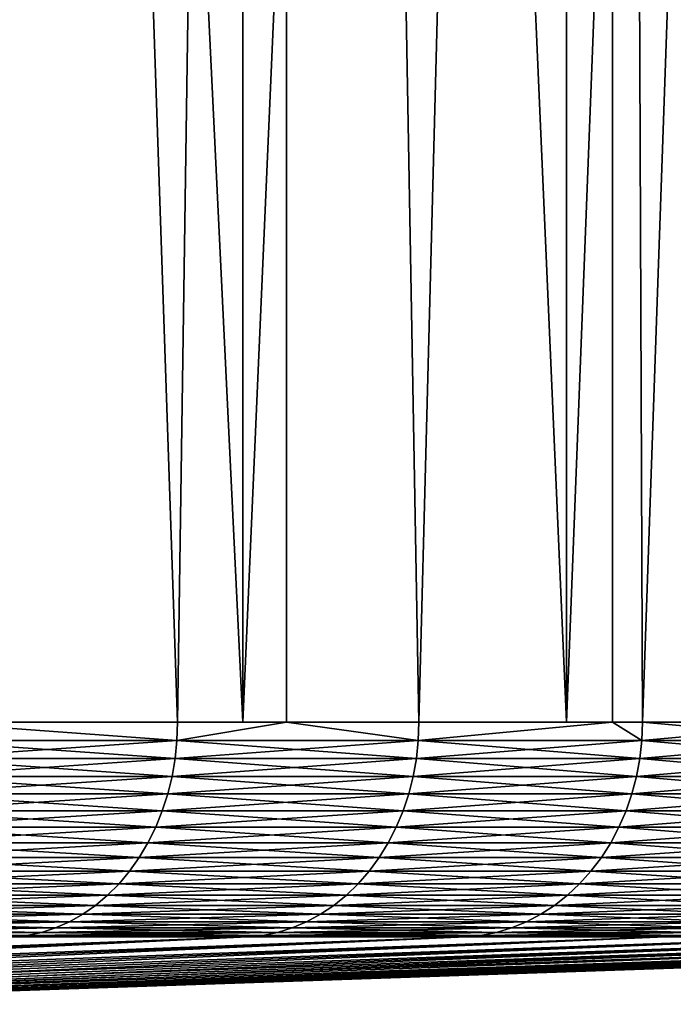
# Model space of a CAD drawing. Extents: x -30.1 to 30.1, y -30.9 to 0.
# Drawn here: x 23.5 to 25.9, y -30.6 to -26.9 of the extents above; entities that cross this region are included whole.
import ezdxf

# ---------------------------------------------------------------- set-up
doc = ezdxf.new("R2010")
doc.units = 0
doc.layers.add('L1', color=7, linetype='CONTINUOUS')

msp = doc.modelspace()

# ---------------------------------------------------------------- linework, layer by layer
at = {"layer": 'L1', "color": 7}
for points in [[(22.98255, -1.9, 19.12622), (22.98255, -29.52684, 19.12622), (24.31736, -29.52684, 17.39758)], [(22.98255, -1.9, 19.12622), (24.31736, -29.52684, 17.39758), (24.31736, -1.9, 17.39758)], [(24.31736, -1.9, -17.39758), (24.31736, -29.52684, -17.39758), (22.98255, -29.52684, -19.12622)], [(24.31736, -1.9, -17.39758), (22.98255, -29.52684, -19.12622), (22.98255, -1.9, -19.12622)], [(24.48002, -1.9, -17.51395), (24.07516, -29.52684, -18.06645), (23.13628, -1.9, -19.25416)], [(23.13628, -1.9, -19.25416), (24.07516, -29.52684, -18.06645), (23.13628, -29.52684, -19.25416)], [(23.13628, -1.9, 19.25416), (24.07516, -29.52684, 18.06645), (24.48002, -1.9, 17.51395)], [(23.13628, -1.9, 19.25416), (23.13628, -29.52684, 19.25416), (24.07516, -29.52684, 18.06645)], [(24.48002, -1.9, -17.51395), (24.48002, -29.52684, -17.51395), (24.07516, -29.52684, -18.06645)], [(24.48002, -1.9, 17.51395), (24.07516, -29.52684, 18.06645), (24.48002, -29.52684, 17.51395)], [(24.31736, -1.9, 17.39758), (24.31736, -29.52684, 17.39758), (25.52243, -29.52684, 15.57612)], [(24.31736, -1.9, 17.39758), (25.52243, -29.52684, 15.57612), (25.52243, -1.9, 15.57612)], [(25.52243, -1.9, -15.57612), (25.52243, -29.52684, -15.57612), (24.31736, -29.52684, -17.39758)], [(25.52243, -1.9, -15.57612), (24.31736, -29.52684, -17.39758), (24.31736, -1.9, -17.39758)], [(25.69315, -1.9, -15.6803), (24.97328, -29.52684, -16.80314), (24.48002, -1.9, -17.51395)], [(24.48002, -1.9, -17.51395), (24.97328, -29.52684, -16.80314), (24.48002, -29.52684, -17.51395)], [(24.48002, -1.9, 17.51395), (24.97328, -29.52684, 16.80314), (25.69315, -1.9, 15.6803)], [(24.48002, -1.9, 17.51395), (24.48002, -29.52684, 17.51395), (24.97328, -29.52684, 16.80314)], [(25.69315, -1.9, -15.6803), (25.69315, -29.52684, -15.6803), (24.97328, -29.52684, -16.80314)], [(25.69315, -1.9, 15.6803), (24.97328, -29.52684, 16.80314), (25.69315, -29.52684, 15.6803)], [(25.52243, -1.9, 15.57612), (25.52243, -29.52684, 15.57612), (26.59133, -29.52684, 13.67155)], [(25.52243, -1.9, 15.57612), (26.59133, -29.52684, 13.67155), (26.59133, -1.9, 13.67155)], [(26.59133, -1.9, -13.67155), (26.59133, -29.52684, -13.67155), (25.52243, -29.52684, -15.57612)], [(26.59133, -1.9, -13.67155), (25.52243, -29.52684, -15.57612), (25.52243, -1.9, -15.57612)], [(26.7692, -1.9, -13.76299), (25.80517, -29.52684, -15.49526), (25.69315, -1.9, -15.6803)], [(25.69315, -1.9, -15.6803), (25.80517, -29.52684, -15.49526), (25.69315, -29.52684, -15.6803)], [(26.56863, -29.52684, 14.1463), (26.7692, -1.9, 13.76299), (25.69315, -1.9, 15.6803)], [(26.56863, -29.52684, 14.1463), (25.69315, -1.9, 15.6803), (25.80517, -29.52684, 15.49526)], [(25.69315, -1.9, 15.6803), (25.69315, -29.52684, 15.6803), (25.80517, -29.52684, 15.49526)], [(26.7692, -1.9, -13.76299), (26.56863, -29.52684, -14.1463), (25.80517, -29.52684, -15.49526)], [(23.11098, -29.59484, -19.28), (23.13628, -29.52684, -19.25416), (24.07285, -29.59484, -18.06471)], [(24.07285, -29.59484, 18.06471), (23.13628, -29.52684, 19.25416), (23.11098, -29.59484, 19.28)], [(23.13628, -29.52684, -19.25416), (24.07516, -29.52684, -18.06645), (24.07285, -29.59484, -18.06471)], [(24.07516, -29.52684, 18.06645), (23.13628, -29.52684, 19.25416), (24.07285, -29.59484, 18.06471)], [(24.48002, -29.52684, 17.51395), (24.07516, -29.52684, 18.06645), (24.07285, -29.59484, 18.06471)], [(24.07285, -29.59484, -18.06471), (24.07516, -29.52684, -18.06645), (24.48002, -29.52684, -17.51395)], [(24.07285, -29.59484, -18.06471), (24.48002, -29.52684, -17.51395), (24.97088, -29.59484, -16.80152)], [(24.97088, -29.59484, 16.80152), (24.48002, -29.52684, 17.51395), (24.07285, -29.59484, 18.06471)], [(24.97088, -29.59484, -16.80152), (24.48002, -29.52684, -17.51395), (24.97328, -29.52684, -16.80314)], [(24.97328, -29.52684, 16.80314), (24.48002, -29.52684, 17.51395), (24.97088, -29.59484, 16.80152)], [(25.69315, -29.52684, 15.6803), (24.97328, -29.52684, 16.80314), (24.97088, -29.59484, 16.80152)], [(25.69315, -29.52684, -15.6803), (25.80269, -29.59484, -15.49377), (24.97088, -29.59484, -16.80152)], [(24.97088, -29.59484, -16.80152), (24.97328, -29.52684, -16.80314), (25.69315, -29.52684, -15.6803)], [(25.80269, -29.59484, 15.49377), (25.69315, -29.52684, 15.6803), (24.97088, -29.59484, 16.80152)], [(25.69315, -29.52684, -15.6803), (25.80517, -29.52684, -15.49526), (25.80269, -29.59484, -15.49377)], [(25.80517, -29.52684, 15.49526), (25.69315, -29.52684, 15.6803), (25.80269, -29.59484, 15.49377)], [(25.80269, -29.59484, -15.49377), (25.80517, -29.52684, -15.49526), (26.56863, -29.52684, -14.1463)], [(25.80269, -29.59484, -15.49377), (26.56863, -29.52684, -14.1463), (26.56608, -29.59484, -14.14494)], [(26.56608, -29.59484, 14.14494), (25.80517, -29.52684, 15.49526), (25.80269, -29.59484, 15.49377)], [(26.56863, -29.52684, 14.1463), (25.80517, -29.52684, 15.49526), (26.56608, -29.59484, 14.14494)], [(23.10433, -29.66234, -19.27445), (23.11098, -29.59484, -19.28), (24.07285, -29.59484, -18.06471)], [(23.10433, -29.66234, -19.27445), (24.07285, -29.59484, -18.06471), (24.06592, -29.66234, -18.05951)], [(24.06592, -29.66234, 18.05951), (23.11098, -29.59484, 19.28), (23.10433, -29.66234, 19.27445)], [(24.07285, -29.59484, 18.06471), (23.11098, -29.59484, 19.28), (24.06592, -29.66234, 18.05951)], [(24.06592, -29.66234, -18.05951), (24.07285, -29.59484, -18.06471), (24.97088, -29.59484, -16.80152)], [(24.06592, -29.66234, -18.05951), (24.97088, -29.59484, -16.80152), (24.96369, -29.66234, -16.79668)], [(24.96369, -29.66234, 16.79668), (24.07285, -29.59484, 18.06471), (24.06592, -29.66234, 18.05951)], [(24.97088, -29.59484, 16.80152), (24.07285, -29.59484, 18.06471), (24.96369, -29.66234, 16.79668)], [(24.96369, -29.66234, -16.79668), (24.97088, -29.59484, -16.80152), (25.80269, -29.59484, -15.49377)], [(24.96369, -29.66234, -16.79668), (25.80269, -29.59484, -15.49377), (25.79526, -29.66234, -15.48931)], [(25.79526, -29.66234, 15.48931), (24.97088, -29.59484, 16.80152), (24.96369, -29.66234, 16.79668)], [(25.80269, -29.59484, 15.49377), (24.97088, -29.59484, 16.80152), (25.79526, -29.66234, 15.48931)], [(25.79526, -29.66234, -15.48931), (25.80269, -29.59484, -15.49377), (26.56608, -29.59484, -14.14494)], [(25.79526, -29.66234, -15.48931), (26.56608, -29.59484, -14.14494), (26.55843, -29.66234, -14.14087)], [(26.55843, -29.66234, 14.14087), (25.80269, -29.59484, 15.49377), (25.79526, -29.66234, 15.48931)], [(26.56608, -29.59484, 14.14494), (25.80269, -29.59484, 15.49377), (26.55843, -29.66234, 14.14087)], [(24.05442, -29.72886, 18.05089), (23.10433, -29.66234, 19.27445), (23.09329, -29.72886, 19.26525)], [(23.09329, -29.72886, -19.26525), (23.10433, -29.66234, -19.27445), (24.06592, -29.66234, -18.05951)], [(23.09329, -29.72886, -19.26525), (24.06592, -29.66234, -18.05951), (24.05442, -29.72886, -18.05089)], [(24.06592, -29.66234, 18.05951), (23.10433, -29.66234, 19.27445), (24.05442, -29.72886, 18.05089)], [(24.05442, -29.72886, -18.05089), (24.06592, -29.66234, -18.05951), (24.96369, -29.66234, -16.79668)], [(24.05442, -29.72886, -18.05089), (24.96369, -29.66234, -16.79668), (24.95177, -29.72886, -16.78866)], [(24.95177, -29.72886, 16.78866), (24.06592, -29.66234, 18.05951), (24.05442, -29.72886, 18.05089)], [(24.96369, -29.66234, 16.79668), (24.06592, -29.66234, 18.05951), (24.95177, -29.72886, 16.78866)], [(24.95177, -29.72886, -16.78866), (24.96369, -29.66234, -16.79668), (25.79526, -29.66234, -15.48931)], [(24.95177, -29.72886, -16.78866), (25.79526, -29.66234, -15.48931), (25.78294, -29.72886, -15.48192)], [(25.78294, -29.72886, 15.48192), (24.96369, -29.66234, 16.79668), (24.95177, -29.72886, 16.78866)], [(25.79526, -29.66234, 15.48931), (24.96369, -29.66234, 16.79668), (25.78294, -29.72886, 15.48192)], [(25.78294, -29.72886, -15.48192), (25.79526, -29.66234, -15.48931), (26.55843, -29.66234, -14.14087)], [(25.78294, -29.72886, -15.48192), (26.55843, -29.66234, -14.14087), (26.54575, -29.72886, -14.13412)], [(26.54575, -29.72886, 14.13412), (25.79526, -29.66234, 15.48931), (25.78294, -29.72886, 15.48192)], [(26.55843, -29.66234, 14.14087), (25.79526, -29.66234, 15.48931), (26.54575, -29.72886, 14.13412)], [(23.07796, -29.79391, -19.25245), (23.09329, -29.72886, -19.26525), (24.05442, -29.72886, -18.05089)], [(23.07796, -29.79391, -19.25245), (24.05442, -29.72886, -18.05089), (24.03845, -29.79391, -18.0389)], [(23.09329, -29.72886, 19.26525), (23.07796, -29.79391, 19.25245), (24.03845, -29.79391, 18.0389)], [(24.05442, -29.72886, 18.05089), (23.09329, -29.72886, 19.26525), (24.03845, -29.79391, 18.0389)], [(24.9352, -29.79391, 16.77752), (24.05442, -29.72886, 18.05089), (24.03845, -29.79391, 18.0389)], [(24.03845, -29.79391, -18.0389), (24.05442, -29.72886, -18.05089), (24.95177, -29.72886, -16.78866)], [(24.03845, -29.79391, -18.0389), (24.95177, -29.72886, -16.78866), (24.9352, -29.79391, -16.77752)], [(24.95177, -29.72886, 16.78866), (24.05442, -29.72886, 18.05089), (24.9352, -29.79391, 16.77752)], [(24.9352, -29.79391, -16.77752), (24.95177, -29.72886, -16.78866), (25.78294, -29.72886, -15.48192)], [(24.9352, -29.79391, -16.77752), (25.78294, -29.72886, -15.48192), (25.76582, -29.79391, -15.47164)], [(25.76582, -29.79391, 15.47164), (24.95177, -29.72886, 16.78866), (24.9352, -29.79391, 16.77752)], [(25.78294, -29.72886, 15.48192), (24.95177, -29.72886, 16.78866), (25.76582, -29.79391, 15.47164)], [(25.76582, -29.79391, -15.47164), (25.78294, -29.72886, -15.48192), (26.54575, -29.72886, -14.13412)], [(25.76582, -29.79391, -15.47164), (26.54575, -29.72886, -14.13412), (26.52812, -29.79391, -14.12473)], [(26.52812, -29.79391, 14.12473), (25.78294, -29.72886, 15.48192), (25.76582, -29.79391, 15.47164)], [(26.54575, -29.72886, 14.13412), (25.78294, -29.72886, 15.48192), (26.52812, -29.79391, 14.12473)], [(23.05843, -29.85704, -19.23617), (23.07796, -29.79391, -19.25245), (24.03845, -29.79391, -18.0389)], [(23.05843, -29.85704, -19.23617), (24.03845, -29.79391, -18.0389), (24.01811, -29.85704, -18.02364)], [(23.07796, -29.79391, 19.25245), (23.05843, -29.85704, 19.23617), (24.01811, -29.85704, 18.02364)], [(24.03845, -29.79391, 18.0389), (23.07796, -29.79391, 19.25245), (24.01811, -29.85704, 18.02364)], [(24.01811, -29.85704, -18.02364), (24.03845, -29.79391, -18.0389), (24.9352, -29.79391, -16.77752)], [(24.01811, -29.85704, -18.02364), (24.9352, -29.79391, -16.77752), (24.9141, -29.85704, -16.76332)], [(24.03845, -29.79391, 18.0389), (24.01811, -29.85704, 18.02364), (24.9141, -29.85704, 16.76332)], [(24.9352, -29.79391, 16.77752), (24.03845, -29.79391, 18.0389), (24.9141, -29.85704, 16.76332)], [(25.74402, -29.85704, 15.45855), (24.9352, -29.79391, 16.77752), (24.9141, -29.85704, 16.76332)], [(24.9141, -29.85704, -16.76332), (24.9352, -29.79391, -16.77752), (25.76582, -29.79391, -15.47164)], [(24.9141, -29.85704, -16.76332), (25.76582, -29.79391, -15.47164), (25.74402, -29.85704, -15.45855)], [(25.76582, -29.79391, 15.47164), (24.9352, -29.79391, 16.77752), (25.74402, -29.85704, 15.45855)], [(25.74402, -29.85704, -15.45855), (25.76582, -29.79391, -15.47164), (26.52812, -29.79391, -14.12473)], [(25.74402, -29.85704, -15.45855), (26.52812, -29.79391, -14.12473), (26.50568, -29.85704, -14.11278)], [(26.50568, -29.85704, 14.11278), (25.76582, -29.79391, 15.47164), (25.74402, -29.85704, 15.45855)], [(26.52812, -29.79391, 14.12473), (25.76582, -29.79391, 15.47164), (26.50568, -29.85704, 14.11278)], [(23.03486, -29.91778, -19.2165), (23.05843, -29.85704, -19.23617), (24.01811, -29.85704, -18.02364)], [(23.03486, -29.91778, -19.2165), (24.01811, -29.85704, -18.02364), (23.99356, -29.91778, -18.00521)], [(23.05843, -29.85704, 19.23617), (23.03486, -29.91778, 19.2165), (23.99356, -29.91778, 18.00521)], [(24.01811, -29.85704, 18.02364), (23.05843, -29.85704, 19.23617), (23.99356, -29.91778, 18.00521)], [(23.99356, -29.91778, -18.00521), (24.01811, -29.85704, -18.02364), (24.9141, -29.85704, -16.76332)], [(23.99356, -29.91778, -18.00521), (24.9141, -29.85704, -16.76332), (24.88863, -29.91778, -16.74618)], [(24.01811, -29.85704, 18.02364), (23.99356, -29.91778, 18.00521), (24.88863, -29.91778, 16.74618)], [(24.9141, -29.85704, 16.76332), (24.01811, -29.85704, 18.02364), (24.88863, -29.91778, 16.74618)], [(24.88863, -29.91778, -16.74618), (24.9141, -29.85704, -16.76332), (25.74402, -29.85704, -15.45855)], [(24.88863, -29.91778, -16.74618), (25.74402, -29.85704, -15.45855), (25.7177, -29.91778, -15.44274)], [(24.9141, -29.85704, 16.76332), (24.88863, -29.91778, 16.74618), (25.7177, -29.91778, 15.44274)], [(25.74402, -29.85704, 15.45855), (24.9141, -29.85704, 16.76332), (25.7177, -29.91778, 15.44274)], [(26.47858, -29.91778, 14.09835), (25.74402, -29.85704, 15.45855), (25.7177, -29.91778, 15.44274)], [(25.7177, -29.91778, -15.44274), (25.74402, -29.85704, -15.45855), (26.50568, -29.85704, -14.11278)], [(25.7177, -29.91778, -15.44274), (26.50568, -29.85704, -14.11278), (26.47858, -29.91778, -14.09835)], [(26.50568, -29.85704, 14.11278), (25.74402, -29.85704, 15.45855), (26.47858, -29.91778, 14.09835)], [(23.00741, -29.97568, -19.1936), (23.03486, -29.91778, -19.2165), (23.99356, -29.91778, -18.00521)], [(23.00741, -29.97568, -19.1936), (23.99356, -29.91778, -18.00521), (23.96496, -29.97568, -17.98376)], [(23.03486, -29.91778, 19.2165), (23.00741, -29.97568, 19.1936), (23.96496, -29.97568, 17.98376)], [(23.99356, -29.91778, 18.00521), (23.03486, -29.91778, 19.2165), (23.96496, -29.97568, 17.98376)], [(23.96496, -29.97568, -17.98376), (23.99356, -29.91778, -18.00521), (24.88863, -29.91778, -16.74618)], [(23.96496, -29.97568, -17.98376), (24.88863, -29.91778, -16.74618), (24.85897, -29.97568, -16.72622)], [(23.99356, -29.91778, 18.00521), (23.96496, -29.97568, 17.98376), (24.85897, -29.97568, 16.72622)], [(24.88863, -29.91778, 16.74618), (23.99356, -29.91778, 18.00521), (24.85897, -29.97568, 16.72622)], [(24.85897, -29.97568, -16.72622), (24.88863, -29.91778, -16.74618), (25.7177, -29.91778, -15.44274)], [(24.85897, -29.97568, -16.72622), (25.7177, -29.91778, -15.44274), (25.68705, -29.97568, -15.42434)], [(24.88863, -29.91778, 16.74618), (24.85897, -29.97568, 16.72622), (25.68705, -29.97568, 15.42434)], [(25.7177, -29.91778, 15.44274), (24.88863, -29.91778, 16.74618), (25.68705, -29.97568, 15.42434)], [(25.68705, -29.97568, -15.42434), (25.7177, -29.91778, -15.44274), (26.47858, -29.91778, -14.09835)], [(25.68705, -29.97568, -15.42434), (26.47858, -29.91778, -14.09835), (26.44702, -29.97568, -14.08155)], [(25.7177, -29.91778, 15.44274), (25.68705, -29.97568, 15.42434), (26.44702, -29.97568, 14.08155)], [(26.47858, -29.91778, 14.09835), (25.7177, -29.91778, 15.44274), (26.44702, -29.97568, 14.08155)], [(23.93254, -30.03034, 17.95942), (23.00741, -29.97568, 19.1936), (22.97628, -30.03034, 19.16763)], [(22.97628, -30.03034, -19.16763), (23.00741, -29.97568, -19.1936), (23.96496, -29.97568, -17.98376)], [(22.97628, -30.03034, -19.16763), (23.96496, -29.97568, -17.98376), (23.93254, -30.03034, -17.95942)], [(23.96496, -29.97568, 17.98376), (23.00741, -29.97568, 19.1936), (23.93254, -30.03034, 17.95942)], [(23.93254, -30.03034, -17.95942), (23.96496, -29.97568, -17.98376), (24.85897, -29.97568, -16.72622)], [(23.93254, -30.03034, -17.95942), (24.85897, -29.97568, -16.72622), (24.82533, -30.03034, -16.70359)], [(23.96496, -29.97568, 17.98376), (23.93254, -30.03034, 17.95942), (24.82533, -30.03034, 16.70359)], [(24.85897, -29.97568, 16.72622), (23.96496, -29.97568, 17.98376), (24.82533, -30.03034, 16.70359)], [(24.82533, -30.03034, -16.70359), (24.85897, -29.97568, -16.72622), (25.68705, -29.97568, -15.42434)], [(24.82533, -30.03034, -16.70359), (25.68705, -29.97568, -15.42434), (25.6523, -30.03034, -15.40347)], [(24.85897, -29.97568, 16.72622), (24.82533, -30.03034, 16.70359), (25.6523, -30.03034, 15.40347)], [(25.68705, -29.97568, 15.42434), (24.85897, -29.97568, 16.72622), (25.6523, -30.03034, 15.40347)], [(25.6523, -30.03034, -15.40347), (25.68705, -29.97568, -15.42434), (26.44702, -29.97568, -14.08155)], [(25.6523, -30.03034, -15.40347), (26.44702, -29.97568, -14.08155), (26.41124, -30.03034, -14.06249)], [(25.68705, -29.97568, 15.42434), (25.6523, -30.03034, 15.40347), (26.41124, -30.03034, 14.06249)], [(26.44702, -29.97568, 14.08155), (25.68705, -29.97568, 15.42434), (26.41124, -30.03034, 14.06249)], [(23.89651, -30.08136, 17.93239), (22.97628, -30.03034, 19.16763), (22.94169, -30.08136, 19.13877)], [(22.94169, -30.08136, -19.13877), (22.97628, -30.03034, -19.16763), (23.93254, -30.03034, -17.95942)], [(22.94169, -30.08136, -19.13877), (23.93254, -30.03034, -17.95942), (23.89651, -30.08136, -17.93239)], [(23.89651, -30.08136, 17.93239), (23.93254, -30.03034, 17.95942), (22.97628, -30.03034, 19.16763)], [(24.78796, -30.08136, 16.67845), (23.93254, -30.03034, 17.95942), (23.89651, -30.08136, 17.93239)], [(23.89651, -30.08136, -17.93239), (23.93254, -30.03034, -17.95942), (24.82533, -30.03034, -16.70359)], [(23.89651, -30.08136, -17.93239), (24.82533, -30.03034, -16.70359), (24.78796, -30.08136, -16.67845)], [(24.82533, -30.03034, 16.70359), (23.93254, -30.03034, 17.95942), (24.78796, -30.08136, 16.67845)], [(24.78796, -30.08136, -16.67845), (24.82533, -30.03034, -16.70359), (25.6523, -30.03034, -15.40347)], [(24.78796, -30.08136, -16.67845), (25.6523, -30.03034, -15.40347), (25.61368, -30.08136, -15.38028)], [(24.82533, -30.03034, 16.70359), (24.78796, -30.08136, 16.67845), (25.61368, -30.08136, 15.38028)], [(25.6523, -30.03034, 15.40347), (24.82533, -30.03034, 16.70359), (25.61368, -30.08136, 15.38028)], [(25.61368, -30.08136, -15.38028), (25.6523, -30.03034, -15.40347), (26.41124, -30.03034, -14.06249)], [(25.61368, -30.08136, -15.38028), (26.41124, -30.03034, -14.06249), (26.37148, -30.08136, -14.04133)], [(25.6523, -30.03034, 15.40347), (25.61368, -30.08136, 15.38028), (26.37148, -30.08136, 14.04133)], [(26.41124, -30.03034, 14.06249), (25.6523, -30.03034, 15.40347), (26.37148, -30.08136, 14.04133)], [(23.85715, -30.12836, 17.90285), (22.94169, -30.08136, 19.13877), (22.9039, -30.12836, 19.10724)], [(22.9039, -30.12836, -19.10724), (22.94169, -30.08136, -19.13877), (23.89651, -30.08136, -17.93239)], [(22.9039, -30.12836, -19.10724), (23.89651, -30.08136, -17.93239), (23.85715, -30.12836, -17.90285)], [(23.85715, -30.12836, 17.90285), (23.89651, -30.08136, 17.93239), (22.94169, -30.08136, 19.13877)], [(24.74713, -30.12836, 16.65097), (23.89651, -30.08136, 17.93239), (23.85715, -30.12836, 17.90285)], [(23.85715, -30.12836, -17.90285), (23.89651, -30.08136, -17.93239), (24.78796, -30.08136, -16.67845)], [(23.85715, -30.12836, -17.90285), (24.78796, -30.08136, -16.67845), (24.74713, -30.12836, -16.65097)], [(24.74713, -30.12836, 16.65097), (24.78796, -30.08136, 16.67845), (23.89651, -30.08136, 17.93239)], [(25.57149, -30.12836, 15.35494), (24.78796, -30.08136, 16.67845), (24.74713, -30.12836, 16.65097)], [(24.74713, -30.12836, -16.65097), (24.78796, -30.08136, -16.67845), (25.61368, -30.08136, -15.38028)], [(24.74713, -30.12836, -16.65097), (25.61368, -30.08136, -15.38028), (25.57149, -30.12836, -15.35494)], [(25.61368, -30.08136, 15.38028), (24.78796, -30.08136, 16.67845), (25.57149, -30.12836, 15.35494)], [(25.57149, -30.12836, -15.35494), (25.61368, -30.08136, -15.38028), (26.37148, -30.08136, -14.04133)], [(25.57149, -30.12836, -15.35494), (26.37148, -30.08136, -14.04133), (26.32804, -30.12836, -14.0182)], [(25.61368, -30.08136, 15.38028), (25.57149, -30.12836, 15.35494), (26.32804, -30.12836, 14.0182)], [(26.37148, -30.08136, 14.04133), (25.61368, -30.08136, 15.38028), (26.32804, -30.12836, 14.0182)], [(23.81473, -30.17101, 17.87102), (22.9039, -30.12836, 19.10724), (22.86318, -30.17101, 19.07327)], [(22.86318, -30.17101, -19.07327), (22.9039, -30.12836, -19.10724), (23.85715, -30.12836, -17.90285)], [(22.86318, -30.17101, -19.07327), (23.85715, -30.12836, -17.90285), (23.81473, -30.17101, -17.87102)], [(23.81473, -30.17101, 17.87102), (23.85715, -30.12836, 17.90285), (22.9039, -30.12836, 19.10724)], [(24.70313, -30.17101, 16.62137), (23.85715, -30.12836, 17.90285), (23.81473, -30.17101, 17.87102)], [(23.81473, -30.17101, -17.87102), (23.85715, -30.12836, -17.90285), (24.74713, -30.12836, -16.65097)], [(23.81473, -30.17101, -17.87102), (24.74713, -30.12836, -16.65097), (24.70313, -30.17101, -16.62137)], [(24.70313, -30.17101, 16.62137), (24.74713, -30.12836, 16.65097), (23.85715, -30.12836, 17.90285)], [(25.52602, -30.17101, 15.32764), (24.74713, -30.12836, 16.65097), (24.70313, -30.17101, 16.62137)], [(24.70313, -30.17101, -16.62137), (24.74713, -30.12836, -16.65097), (25.57149, -30.12836, -15.35494)], [(24.70313, -30.17101, -16.62137), (25.57149, -30.12836, -15.35494), (25.52602, -30.17101, -15.32764)], [(25.52602, -30.17101, 15.32764), (25.57149, -30.12836, 15.35494), (24.74713, -30.12836, 16.65097)], [(26.28123, -30.17101, 13.99327), (25.57149, -30.12836, 15.35494), (25.52602, -30.17101, 15.32764)], [(25.52602, -30.17101, -15.32764), (25.57149, -30.12836, -15.35494), (26.32804, -30.12836, -14.0182)], [(25.52602, -30.17101, -15.32764), (26.32804, -30.12836, -14.0182), (26.28123, -30.17101, -13.99327)], [(26.32804, -30.12836, 14.0182), (25.57149, -30.12836, 15.35494), (26.28123, -30.17101, 13.99327)], [(23.76957, -30.209, 17.83713), (22.86318, -30.17101, 19.07327), (22.81982, -30.209, 19.0371)], [(22.81982, -30.209, -19.0371), (22.86318, -30.17101, -19.07327), (23.81473, -30.17101, -17.87102)], [(22.81982, -30.209, -19.0371), (23.81473, -30.17101, -17.87102), (23.76957, -30.209, -17.83713)], [(23.76957, -30.209, 17.83713), (23.81473, -30.17101, 17.87102), (22.86318, -30.17101, 19.07327)], [(24.65628, -30.209, 16.58985), (23.81473, -30.17101, 17.87102), (23.76957, -30.209, 17.83713)], [(23.76957, -30.209, -17.83713), (23.81473, -30.17101, -17.87102), (24.70313, -30.17101, -16.62137)], [(23.76957, -30.209, -17.83713), (24.70313, -30.17101, -16.62137), (24.65628, -30.209, -16.58985)], [(24.65628, -30.209, 16.58985), (24.70313, -30.17101, 16.62137), (23.81473, -30.17101, 17.87102)], [(25.47762, -30.209, 15.29858), (24.70313, -30.17101, 16.62137), (24.65628, -30.209, 16.58985)], [(24.65628, -30.209, -16.58985), (24.70313, -30.17101, -16.62137), (25.52602, -30.17101, -15.32764)], [(24.65628, -30.209, -16.58985), (25.52602, -30.17101, -15.32764), (25.47762, -30.209, -15.29858)], [(25.47762, -30.209, 15.29858), (25.52602, -30.17101, 15.32764), (24.70313, -30.17101, 16.62137)], [(26.23139, -30.209, 13.96674), (25.52602, -30.17101, 15.32764), (25.47762, -30.209, 15.29858)], [(25.47762, -30.209, -15.29858), (25.52602, -30.17101, -15.32764), (26.28123, -30.17101, -13.99327)], [(25.47762, -30.209, -15.29858), (26.28123, -30.17101, -13.99327), (26.23139, -30.209, -13.96674)], [(26.23139, -30.209, 13.96674), (26.28123, -30.17101, 13.99327), (25.52602, -30.17101, 15.32764)], [(23.72199, -30.24205, 17.80142), (22.81982, -30.209, 19.0371), (22.77414, -30.24205, 18.999)], [(22.77414, -30.24205, -18.999), (22.81982, -30.209, -19.0371), (23.76957, -30.209, -17.83713)], [(22.77414, -30.24205, -18.999), (23.76957, -30.209, -17.83713), (23.72199, -30.24205, -17.80142)], [(23.72199, -30.24205, 17.80142), (23.76957, -30.209, 17.83713), (22.81982, -30.209, 19.0371)], [(24.60693, -30.24205, 16.55664), (23.76957, -30.209, 17.83713), (23.72199, -30.24205, 17.80142)], [(23.72199, -30.24205, -17.80142), (23.76957, -30.209, -17.83713), (24.65628, -30.209, -16.58985)], [(23.72199, -30.24205, -17.80142), (24.65628, -30.209, -16.58985), (24.60693, -30.24205, -16.55664)], [(24.60693, -30.24205, 16.55664), (24.65628, -30.209, 16.58985), (23.76957, -30.209, 17.83713)], [(25.42662, -30.24205, 15.26795), (24.65628, -30.209, 16.58985), (24.60693, -30.24205, 16.55664)], [(24.60693, -30.24205, -16.55664), (24.65628, -30.209, -16.58985), (25.47762, -30.209, -15.29858)], [(24.60693, -30.24205, -16.55664), (25.47762, -30.209, -15.29858), (25.42662, -30.24205, -15.26795)], [(25.42662, -30.24205, 15.26795), (25.47762, -30.209, 15.29858), (24.65628, -30.209, 16.58985)], [(26.17888, -30.24205, 13.93878), (25.47762, -30.209, 15.29858), (25.42662, -30.24205, 15.26795)], [(25.42662, -30.24205, -15.26795), (25.47762, -30.209, -15.29858), (26.23139, -30.209, -13.96674)], [(25.42662, -30.24205, -15.26795), (26.23139, -30.209, -13.96674), (26.17888, -30.24205, -13.93878)], [(26.17888, -30.24205, 13.93878), (26.23139, -30.209, 13.96674), (25.47762, -30.209, 15.29858)], [(23.62096, -30.29242, 17.72561), (22.72647, -30.26993, 18.95923), (22.67715, -30.29242, 18.91808)], [(22.67715, -30.29242, -18.91808), (22.72647, -30.26993, -18.95923), (23.67233, -30.26993, -17.76416)], [(22.67715, -30.29242, -18.91808), (23.67233, -30.26993, -17.76416), (23.62096, -30.29242, -17.72561)], [(23.67233, -30.26993, 17.76416), (22.77414, -30.24205, 18.999), (22.72647, -30.26993, 18.95923)], [(22.72647, -30.26993, -18.95923), (22.77414, -30.24205, -18.999), (23.72199, -30.24205, -17.80142)], [(22.72647, -30.26993, -18.95923), (23.72199, -30.24205, -17.80142), (23.67233, -30.26993, -17.76416)], [(23.62096, -30.29242, 17.72561), (23.67233, -30.26993, 17.76416), (22.72647, -30.26993, 18.95923)], [(23.67233, -30.26993, 17.76416), (23.72199, -30.24205, 17.80142), (22.77414, -30.24205, 18.999)], [(24.50213, -30.29242, 16.48613), (23.67233, -30.26993, 17.76416), (23.62096, -30.29242, 17.72561)], [(23.62096, -30.29242, -17.72561), (23.67233, -30.26993, -17.76416), (24.55542, -30.26993, -16.52198)], [(23.62096, -30.29242, -17.72561), (24.55542, -30.26993, -16.52198), (24.50213, -30.29242, -16.48613)], [(24.55542, -30.26993, 16.52198), (23.72199, -30.24205, 17.80142), (23.67233, -30.26993, 17.76416)], [(23.67233, -30.26993, -17.76416), (23.72199, -30.24205, -17.80142), (24.60693, -30.24205, -16.55664)], [(23.67233, -30.26993, -17.76416), (24.60693, -30.24205, -16.55664), (24.55542, -30.26993, -16.52198)], [(24.50213, -30.29242, 16.48613), (24.55542, -30.26993, 16.52198), (23.67233, -30.26993, 17.76416)], [(24.55542, -30.26993, 16.52198), (24.60693, -30.24205, 16.55664), (23.72199, -30.24205, 17.80142)], [(25.31833, -30.29242, 15.20293), (24.55542, -30.26993, 16.52198), (24.50213, -30.29242, 16.48613)], [(24.50213, -30.29242, -16.48613), (24.55542, -30.26993, -16.52198), (25.37339, -30.26993, -15.23599)], [(24.50213, -30.29242, -16.48613), (25.37339, -30.26993, -15.23599), (25.31833, -30.29242, -15.20293)], [(25.37339, -30.26993, 15.23599), (24.60693, -30.24205, 16.55664), (24.55542, -30.26993, 16.52198)], [(24.55542, -30.26993, -16.52198), (24.60693, -30.24205, -16.55664), (25.42662, -30.24205, -15.26795)], [(24.55542, -30.26993, -16.52198), (25.42662, -30.24205, -15.26795), (25.37339, -30.26993, -15.23599)], [(25.31833, -30.29242, 15.20293), (25.37339, -30.26993, 15.23599), (24.55542, -30.26993, 16.52198)], [(25.37339, -30.26993, 15.23599), (25.42662, -30.24205, 15.26795), (24.60693, -30.24205, 16.55664)], [(26.06739, -30.29242, 13.87941), (25.37339, -30.26993, 15.23599), (25.31833, -30.29242, 15.20293)], [(25.31833, -30.29242, -15.20293), (25.37339, -30.26993, -15.23599), (26.12408, -30.26993, -13.9096)], [(25.31833, -30.29242, -15.20293), (26.12408, -30.26993, -13.9096), (26.06739, -30.29242, -13.87941)], [(26.12408, -30.26993, 13.9096), (25.42662, -30.24205, 15.26795), (25.37339, -30.26993, 15.23599)], [(25.37339, -30.26993, -15.23599), (25.42662, -30.24205, -15.26795), (26.17888, -30.24205, -13.93878)], [(25.37339, -30.26993, -15.23599), (26.17888, -30.24205, -13.93878), (26.12408, -30.26993, -13.9096)], [(26.06739, -30.29242, 13.87941), (26.12408, -30.26993, 13.9096), (25.37339, -30.26993, 15.23599)], [(26.12408, -30.26993, 13.9096), (26.17888, -30.24205, 13.93878), (25.42662, -30.24205, 15.26795)], [(23.51457, -30.32068, 17.64577), (22.62654, -30.30938, 18.87586), (22.575, -30.32068, 18.83287)], [(22.575, -30.32068, -18.83287), (22.62654, -30.30938, -18.87586), (23.56824, -30.30938, -17.68605)], [(22.575, -30.32068, -18.83287), (23.56824, -30.30938, -17.68605), (23.51457, -30.32068, -17.64577)], [(23.56824, -30.30938, 17.68605), (22.67715, -30.29242, 18.91808), (22.62654, -30.30938, 18.87586)], [(22.62654, -30.30938, -18.87586), (22.67715, -30.29242, -18.91808), (23.62096, -30.29242, -17.72561)], [(22.62654, -30.30938, -18.87586), (23.62096, -30.29242, -17.72561), (23.56824, -30.30938, -17.68605)], [(23.51457, -30.32068, 17.64577), (23.56824, -30.30938, 17.68605), (22.62654, -30.30938, 18.87586)], [(23.56824, -30.30938, 17.68605), (23.62096, -30.29242, 17.72561), (22.67715, -30.29242, 18.91808)], [(24.39177, -30.32068, 16.41187), (23.56824, -30.30938, 17.68605), (23.51457, -30.32068, 17.64577)], [(23.51457, -30.32068, -17.64577), (23.56824, -30.30938, -17.68605), (24.44745, -30.30938, -16.44933)], [(23.51457, -30.32068, -17.64577), (24.44745, -30.30938, -16.44933), (24.39177, -30.32068, -16.41187)], [(24.44745, -30.30938, 16.44933), (23.62096, -30.29242, 17.72561), (23.56824, -30.30938, 17.68605)], [(23.56824, -30.30938, -17.68605), (23.62096, -30.29242, -17.72561), (24.50213, -30.29242, -16.48613)], [(23.56824, -30.30938, -17.68605), (24.50213, -30.29242, -16.48613), (24.44745, -30.30938, -16.44933)], [(24.39177, -30.32068, 16.41187), (24.44745, -30.30938, 16.44933), (23.56824, -30.30938, 17.68605)], [(24.44745, -30.30938, 16.44933), (24.50213, -30.29242, 16.48613), (23.62096, -30.29242, 17.72561)], [(25.20429, -30.32068, 15.13445), (24.44745, -30.30938, 16.44933), (24.39177, -30.32068, 16.41187)], [(24.39177, -30.32068, -16.41187), (24.44745, -30.30938, -16.44933), (25.26182, -30.30938, -15.169)], [(24.39177, -30.32068, -16.41187), (25.26182, -30.30938, -15.169), (25.20429, -30.32068, -15.13445)], [(25.26182, -30.30938, 15.169), (24.50213, -30.29242, 16.48613), (24.44745, -30.30938, 16.44933)], [(24.44745, -30.30938, -16.44933), (24.50213, -30.29242, -16.48613), (25.31833, -30.29242, -15.20293)], [(24.44745, -30.30938, -16.44933), (25.31833, -30.29242, -15.20293), (25.26182, -30.30938, -15.169)], [(25.20429, -30.32068, 15.13445), (25.26182, -30.30938, 15.169), (24.44745, -30.30938, 16.44933)], [(25.26182, -30.30938, 15.169), (25.31833, -30.29242, 15.20293), (24.50213, -30.29242, 16.48613)], [(25.94998, -30.32068, 13.8169), (25.26182, -30.30938, 15.169), (25.20429, -30.32068, 15.13445)], [(25.20429, -30.32068, -15.13445), (25.26182, -30.30938, -15.169), (26.00921, -30.30938, -13.84844)], [(25.20429, -30.32068, -15.13445), (26.00921, -30.30938, -13.84844), (25.94998, -30.32068, -13.8169)], [(26.00921, -30.30938, 13.84844), (25.31833, -30.29242, 15.20293), (25.26182, -30.30938, 15.169)], [(25.26182, -30.30938, -15.169), (25.31833, -30.29242, -15.20293), (26.06739, -30.29242, -13.87941)], [(25.26182, -30.30938, -15.169), (26.06739, -30.29242, -13.87941), (26.00921, -30.30938, -13.84844)], [(25.94998, -30.32068, 13.8169), (26.00921, -30.30938, 13.84844), (25.26182, -30.30938, 15.169)], [(26.00921, -30.30938, 13.84844), (26.06739, -30.29242, 13.87941), (25.31833, -30.29242, 15.20293)], [(18.45152, -30.57724, 11.98256), (24.33549, -30.32623, 16.37401), (17.79912, -30.57724, 12.93182)], [(17.79912, -30.57724, 12.93182), (24.33549, -30.32623, 16.37401), (23.46031, -30.32623, 17.60506)], [(19.05335, -30.57724, 11.00046), (25.14614, -30.32623, 15.09954), (18.45152, -30.57724, 11.98256)], [(18.45152, -30.57724, 11.98256), (25.14614, -30.32623, 15.09954), (24.33549, -30.32623, 16.37401)], [(18.45152, -30.57724, -11.98256), (23.46031, -30.32623, -17.60506), (24.33549, -30.32623, -16.37401)], [(18.45152, -30.57724, -11.98256), (24.33549, -30.32623, -16.37401), (19.05335, -30.57724, -11.00046)], [(19.60296, -30.57724, 9.988208), (25.8901, -30.32623, 13.78502), (19.05335, -30.57724, 11.00046)], [(19.05335, -30.57724, 11.00046), (25.8901, -30.32623, 13.78502), (25.14614, -30.32623, 15.09954)], [(19.05335, -30.57724, -11.00046), (24.33549, -30.32623, -16.37401), (25.14614, -30.32623, -15.09954)], [(19.05335, -30.57724, -11.00046), (25.14614, -30.32623, -15.09954), (19.60296, -30.57724, -9.988208)], [(20.09884, -30.57724, 8.94858), (26.56541, -30.32623, 12.43395), (19.60296, -30.57724, 9.988208)], [(19.60296, -30.57724, 9.988208), (26.56541, -30.32623, 12.43395), (25.8901, -30.32623, 13.78502)], [(19.60296, -30.57724, -9.988208), (25.14614, -30.32623, -15.09954), (25.8901, -30.32623, -13.78502)], [(19.60296, -30.57724, -9.988208), (25.8901, -30.32623, -13.78502), (20.09884, -30.57724, -8.94858)], [(20.53963, -30.57724, 7.884424), (27.17027, -30.32623, 11.04991), (20.09884, -30.57724, 8.94858)], [(20.09884, -30.57724, 8.94858), (27.17027, -30.32623, 11.04991), (26.56541, -30.32623, 12.43395)], [(20.09884, -30.57724, -8.94858), (25.8901, -30.32623, -13.78502), (26.56541, -30.32623, -12.43395)], [(20.09884, -30.57724, -8.94858), (26.56541, -30.32623, -12.43395), (20.53963, -30.57724, -7.884424)], [(20.92412, -30.57724, 6.798658), (27.70308, -30.32623, 9.636571), (20.53963, -30.57724, 7.884424)], [(20.53963, -30.57724, 7.884424), (27.70308, -30.32623, 9.636571), (27.17027, -30.32623, 11.04991)], [(20.53963, -30.57724, -7.884424), (26.56541, -30.32623, -12.43395), (27.17027, -30.32623, -11.04991)], [(20.53963, -30.57724, -7.884424), (27.17027, -30.32623, -11.04991), (20.92412, -30.57724, -6.798658)], [(21.25126, -30.57724, 5.694257), (28.16243, -30.32623, 8.197674), (20.92412, -30.57724, 6.798658)], [(20.92412, -30.57724, 6.798658), (28.16243, -30.32623, 8.197674), (27.70308, -30.32623, 9.636571)], [(20.92412, -30.57724, -6.798658), (27.17027, -30.32623, -11.04991), (27.70308, -30.32623, -9.636571)], [(20.92412, -30.57724, -6.798658), (27.70308, -30.32623, -9.636571), (21.25126, -30.57724, -5.694257)], [(28.5471, -30.32623, -6.737037), (21.52015, -30.57724, -4.574249), (21.25126, -30.57724, -5.694257)], [(21.52015, -30.57724, 4.574249), (28.5471, -30.32623, 6.737037), (21.25126, -30.57724, 5.694257)], [(21.25126, -30.57724, 5.694257), (28.5471, -30.32623, 6.737037), (28.16243, -30.32623, 8.197674)], [(21.25126, -30.57724, -5.694257), (27.70308, -30.32623, -9.636571), (28.16243, -30.32623, -8.197674)], [(21.25126, -30.57724, -5.694257), (28.16243, -30.32623, -8.197674), (28.5471, -30.32623, -6.737037)], [(28.5471, -30.32623, -6.737037), (28.69033, -30.32623, -6.098317), (21.52015, -30.57724, -4.574249)], [(21.52015, -30.57724, -4.574249), (28.69033, -30.32623, -6.098317), (28.85606, -30.32623, -5.258536)], [(21.52015, -30.57724, -4.574249), (28.85606, -30.32623, -5.258536), (21.73005, -30.57724, -3.441702)], [(21.73005, -30.57724, 3.441702), (28.85606, -30.32623, 5.258536), (21.52015, -30.57724, 4.574249)], [(28.85606, -30.32623, 5.258536), (28.69033, -30.32623, 6.098317), (21.52015, -30.57724, 4.574249)], [(21.52015, -30.57724, 4.574249), (28.69033, -30.32623, 6.098317), (28.5471, -30.32623, 6.737037)], [(28.85606, -30.32623, -5.258536), (28.97017, -30.32623, -4.588424), (21.73005, -30.57724, -3.441702)], [(21.73005, -30.57724, -3.441702), (28.97017, -30.32623, -4.588424), (29.0885, -30.32623, -3.766089)], [(21.73005, -30.57724, -3.441702), (29.0885, -30.32623, -3.766089), (21.8804, -30.57724, -2.299722)], [(21.8804, -30.57724, 2.299722), (29.0885, -30.32623, 3.766089), (21.73005, -30.57724, 3.441702)], [(29.0885, -30.32623, 3.766089), (28.97017, -30.32623, 4.588424), (21.73005, -30.57724, 3.441702)], [(21.73005, -30.57724, 3.441702), (28.97017, -30.32623, 4.588424), (28.85606, -30.32623, 5.258536)], [(29.0885, -30.32623, -3.766089), (29.17061, -30.32623, -3.065954), (21.8804, -30.57724, -2.299722)], [(21.8804, -30.57724, -2.299722), (29.17061, -30.32623, -3.065954), (29.24381, -30.32623, -2.263656)], [(21.8804, -30.57724, -2.299722), (29.24381, -30.32623, -2.263656), (21.97077, -30.57724, -1.151439)], [(21.97077, -30.57724, 1.151439), (29.24381, -30.32623, 2.263656), (21.8804, -30.57724, 2.299722)], [(29.24381, -30.32623, 2.263656), (29.17061, -30.32623, 3.065954), (21.8804, -30.57724, 2.299722)], [(21.8804, -30.57724, 2.299722), (29.17061, -30.32623, 3.065954), (29.0885, -30.32623, 3.766089)], [(29.24381, -30.32623, -2.263656), (29.29109, -30.32623, -1.535081), (21.97077, -30.57724, -1.151439)], [(21.97077, -30.57724, -1.151439), (29.29109, -30.32623, -1.535081), (29.32156, -30.32623, -0.755219)], [(21.97077, -30.57724, -1.151439), (29.32156, -30.32623, -0.755219), (22.00092, -30.57724)], [(22.00092, -30.57724), (29.32156, -30.32623, 0.755219), (21.97077, -30.57724, 1.151439)], [(29.32156, -30.32623, 0.755219), (29.29109, -30.32623, 1.535081), (21.97077, -30.57724, 1.151439)], [(21.97077, -30.57724, 1.151439), (29.29109, -30.32623, 1.535081), (29.24381, -30.32623, 2.263656)], [(29.32156, -30.32623, -0.755219), (29.33129, -30.32623), (22.00092, -30.57724)], [(22.00092, -30.57724), (29.33129, -30.32623), (29.32156, -30.32623, 0.755219)], [(23.51457, -30.32068, -17.64577), (23.46031, -30.32623, -17.60506), (22.52292, -30.32623, -18.78942)], [(23.51457, -30.32068, -17.64577), (22.52292, -30.32623, -18.78942), (22.575, -30.32068, -18.83287)], [(22.575, -30.32068, 18.83287), (23.46031, -30.32623, 17.60506), (23.51457, -30.32068, 17.64577)], [(23.51457, -30.32068, 17.64577), (23.46031, -30.32623, 17.60506), (24.33549, -30.32623, 16.37401)], [(24.39177, -30.32068, -16.41187), (24.33549, -30.32623, -16.37401), (23.46031, -30.32623, -17.60506)], [(24.39177, -30.32068, -16.41187), (23.46031, -30.32623, -17.60506), (23.51457, -30.32068, -17.64577)], [(23.51457, -30.32068, 17.64577), (24.33549, -30.32623, 16.37401), (24.39177, -30.32068, 16.41187)], [(24.39177, -30.32068, 16.41187), (24.33549, -30.32623, 16.37401), (25.14614, -30.32623, 15.09954)], [(25.20429, -30.32068, -15.13445), (25.14614, -30.32623, -15.09954), (24.33549, -30.32623, -16.37401)], [(25.20429, -30.32068, -15.13445), (24.33549, -30.32623, -16.37401), (24.39177, -30.32068, -16.41187)], [(24.39177, -30.32068, 16.41187), (25.14614, -30.32623, 15.09954), (25.20429, -30.32068, 15.13445)], [(25.20429, -30.32068, 15.13445), (25.14614, -30.32623, 15.09954), (25.8901, -30.32623, 13.78502)], [(25.94998, -30.32068, -13.8169), (25.8901, -30.32623, -13.78502), (25.14614, -30.32623, -15.09954)], [(25.94998, -30.32068, -13.8169), (25.14614, -30.32623, -15.09954), (25.20429, -30.32068, -15.13445)], [(25.20429, -30.32068, 15.13445), (25.8901, -30.32623, 13.78502), (25.94998, -30.32068, 13.8169)], [(25.94998, -30.32068, 13.8169), (25.8901, -30.32623, 13.78502), (26.56541, -30.32623, 12.43395)], [(26.62684, -30.32068, -12.46271), (26.56541, -30.32623, -12.43395), (25.8901, -30.32623, -13.78502)], [(26.62684, -30.32068, -12.46271), (25.8901, -30.32623, -13.78502), (25.94998, -30.32068, -13.8169)]]:
    msp.add_3dface(points, dxfattribs=at)

doc.saveas('drawing.dxf')
